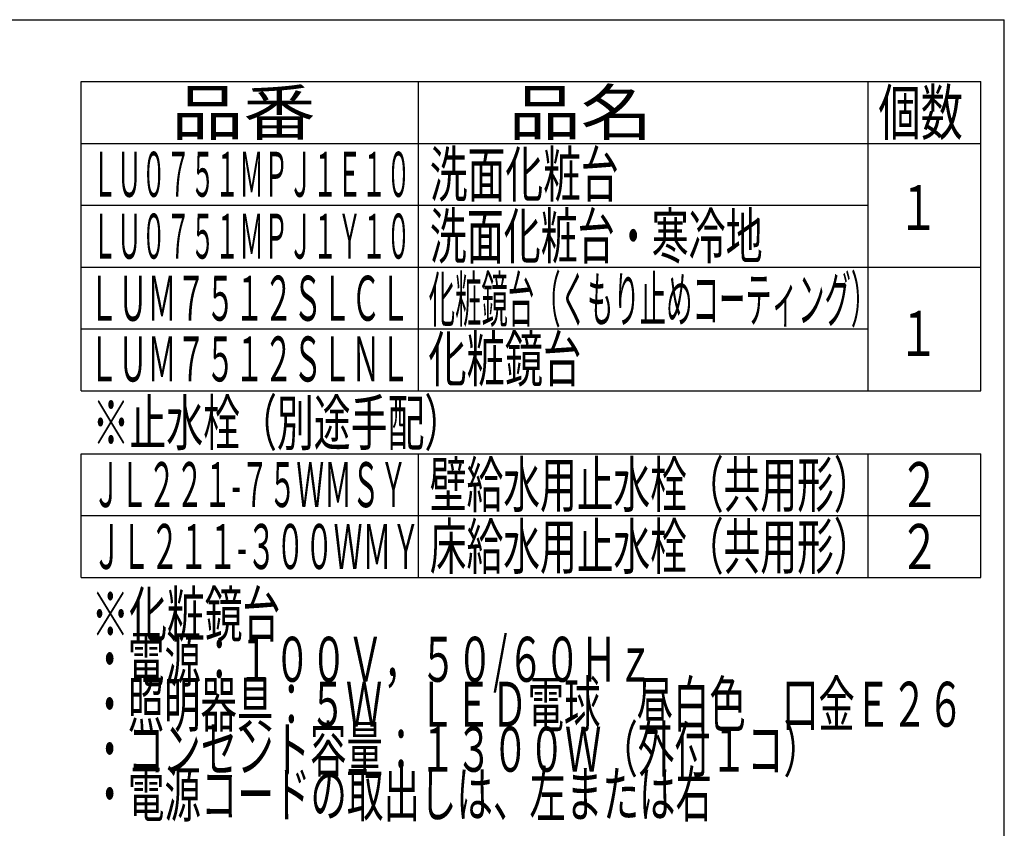
# Model space of a CAD drawing. Extents: x 270 to 3000, y 202 to 4328.
# Drawn here: x 1686 to 3000, y 3249 to 4328 of the extents above; entities that cross this region are included whole.
import ezdxf
from ezdxf.enums import TextEntityAlignment as Align

# ---------------------------------------------------------------- set-up
doc = ezdxf.new("R2010")
doc.units = 0
for name, color, linetype in [('化粧台', 7, 'CONTINUOUS'), ('寸法', 7, 'CONTINUOUS'), ('枠_表', 7, 'CONTINUOUS')]:
    doc.layers.add(name, color=color, linetype=linetype)
doc.styles.add('EXCADSTD', font='monotxt', dxfattribs={"bigfont": 'extfont'})

msp = doc.modelspace()

# ---------------------------------------------------------------- linework, layer by layer
at = {"layer": '化粧台', "color": 6, "linetype": 'CONTINUOUS'}
for p, q in [((1768.5, 4080), (2818.5, 4080)), ((1768.5, 3997.5), (2968.5, 3997.5))]:
    msp.add_line(p, q, dxfattribs=at)
at = {"layer": '寸法', "color": 6, "linetype": 'CONTINUOUS'}
for p, q in [((1768.5, 4245), (2968.5, 4245)), ((1768.5, 3832.5), (1768.5, 4245)), ((2218.5, 3832.5), (2218.5, 4245)), ((2818.5, 3832.5), (2818.5, 4245)), ((2968.5, 3832.5), (2968.5, 4245)), ((1768.5, 4162.5), (2968.5, 4162.5))]:
    msp.add_line(p, q, dxfattribs=at)
at = {"layer": '枠_表', "color": 7, "linetype": 'CONTINUOUS'}
for p in [(270, 4327.5), (3000, 202.5)]:
    msp.add_line(p, (3000, 4327.5), dxfattribs=at)
at = {"layer": '枠_表', "color": 6, "linetype": 'CONTINUOUS'}
for p, q in [((1768.5, 3915), (2818.5, 3915)), ((1768.5, 3832.5), (2968.5, 3832.5)), ((1768.5, 3748.5), (2968.5, 3748.5)), ((1768.5, 3666), (1768.5, 3748.5)), ((2218.5, 3666), (2218.5, 3748.5)), ((2818.5, 3666), (2818.5, 3748.5)), ((2968.5, 3666), (2968.5, 3748.5)), ((1768.5, 3666), (2968.5, 3666)), ((1768.5, 3583.5), (1768.5, 3666)), ((2218.5, 3583.5), (2218.5, 3666)), ((2818.5, 3583.5), (2818.5, 3666)), ((2968.5, 3583.5), (2968.5, 3666)), ((1768.5, 3583.5), (2968.5, 3583.5))]:
    msp.add_line(p, q, dxfattribs=at)

# ---------------------------------------------------------------- texts
at = {"layer": '寸法', "color": 2, "linetype": 'CONTINUOUS', "style": 'EXCADSTD'}
for s, width, p, p2 in [('品番', 2.041518, (1888.5, 4173.75), (2080.99, 4173.75)), ('品名', 2.041518, (2338.5, 4173.75), (2530.99, 4173.75)), ('個数', 1.195746, (2832, 4173.75), (2944.74, 4173.75)), ('ＬＵ０７５１ＭＰＪ１Ｅ１０', 0.643182, (1783.5, 4091.25), (2208, 4091.25)), ('洗面化粧台', 1.013793, (2233.5, 4091.25), (2485.5, 4091.25)), ('１', 1.26, (2858.25, 4047), (2912.25, 4047)), ('洗面化粧台・寒冷地', 0.977358, (2233.5, 4008.75), (2677.5, 4008.75)), ('ＬＵ０７５１ＭＰＪ１Ｙ１０', 0.643182, (1783.5, 4008.75), (2208, 4008.75)), ('１', 1.26, (2858.25, 3879), (2912.25, 3879))]:
    msp.add_text(s, height=60, dxfattribs=dict(at, width=width)).set_placement(p, p2, align=Align.FIT)
at = {"layer": '枠_表', "color": 2, "linetype": 'CONTINUOUS', "style": 'EXCADSTD'}
for s, width, p, p2 in [('化粧鏡台（くもり止めコーティング）', 0.691337, (2232, 3924.38), (2830.5, 3924.38)), ('ＬＵＭ７５１２ＳＬＣＬ', 0.767308, (1779, 3925.88), (2206.5, 3925.88)), ('ＬＵＭ７５１２ＳＬＮＬ', 0.767308, (1779, 3844.88), (2206.5, 3844.88)), ('化粧鏡台', 1.034783, (2231.55, 3844.88), (2435.55, 3844.88)), ('※止水栓（別途手配）', 0.972881, (1783.5, 3759.75), (2275.5, 3759.75)), ('壁給水用止水栓（共用形）', 0.966197, (2233.5, 3677.25), (2821.5, 3677.25)), ('ＪＬ２２１-７５ＷＭＳＹ', 0.665158, (1783.5, 3677.25), (2203.5, 3677.25)), ('２', 1.26, (2859.75, 3677.25), (2913.75, 3677.25)), ('ＪＬ２１１-３００ＷＭＹ', 0.692477, (1783.5, 3594.75), (2220.75, 3594.75)), ('床給水用止水栓（共用形）', 0.966197, (2233.5, 3594.75), (2821.5, 3594.75)), ('２', 1.26, (2859.75, 3594.75), (2913.75, 3594.75)), ('※化粧鏡台', 1.013793, (1782, 3504.3), (2034, 3504.3)), ('・電源：１００Ｖ，５０/６０Ｈｚ', 0.908304, (1782, 3444.3), (2532, 3444.3)), ('・照明器具：５Ｗ\u3000ＬＥＤ電球\u3000昼白色\u3000口金Ｅ２６', 0.94965, (1782, 3384.3), (2946, 3384.3)), ('・コンセント容量：１３００Ｗ（外付１コ）', 0.952941, (1782, 3324.3), (2754, 3324.3)), ('・電源コードの取出しは、左または右', 0.956436, (1782, 3264.3), (2610, 3264.3))]:
    msp.add_text(s, height=60, dxfattribs=dict(at, width=width)).set_placement(p, p2, align=Align.FIT)

doc.saveas('drawing.dxf')
